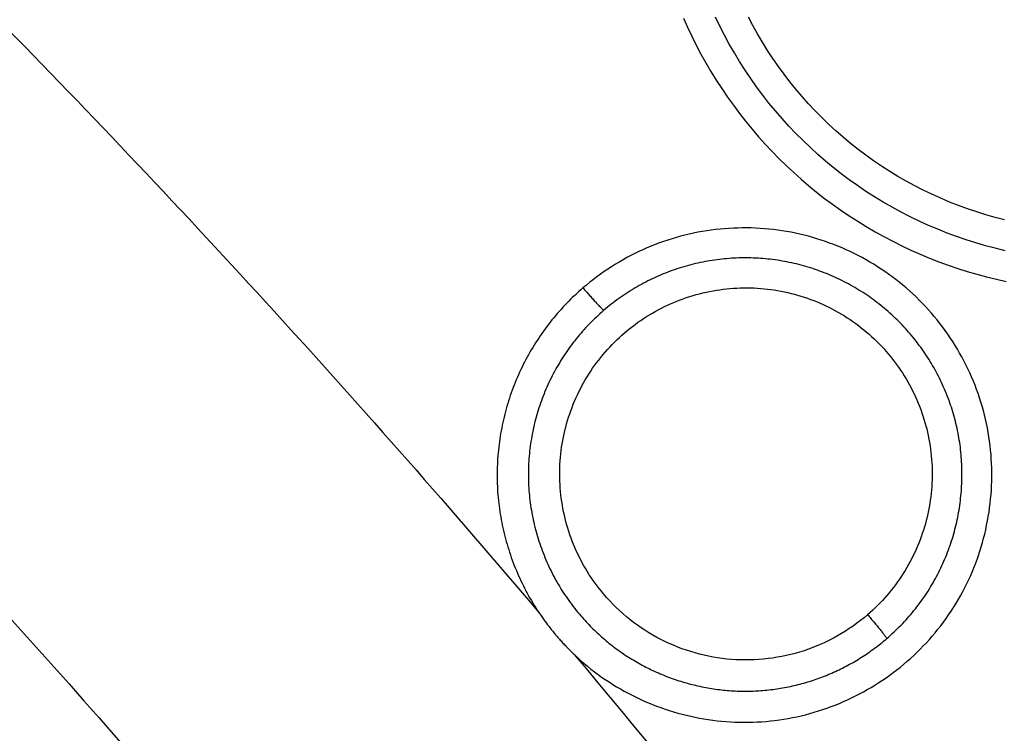
# Model space of a CAD drawing. Extents: x 0 to 21000, y 0 to 14850.
# Drawn here: x 10800 to 10889, y 1888 to 1953 of the extents above; entities that cross this region are included whole.
import ezdxf

# ---------------------------------------------------------------- set-up
doc = ezdxf.new("R2010")
doc.units = 0
doc.header["$LTSCALE"] = 10
doc.layers.add('D-STR', color=1, linetype='CONTINUOUS')

msp = doc.modelspace()

# ---------------------------------------------------------------- linework, layer by layer
at = {"layer": 'D-STR'}
for points in [[(10860.024, 1952.685), (10860.391, 1951.862), (10860.776, 1951.048), (10861.179, 1950.242), (10861.6, 1949.445), (10862.04, 1948.656), (10862.499, 1947.876), (10862.975, 1947.105), (10863.468, 1946.343), (10863.979, 1945.592), (10864.506, 1944.852), (10865.05, 1944.125), (10865.609, 1943.41), (10866.183, 1942.709), (10866.773, 1942.021), (10867.377, 1941.348), (10867.995, 1940.688), (10868.627, 1940.043), (10869.274, 1939.412), (10869.933, 1938.797), (10870.606, 1938.196), (10871.291, 1937.61), (10871.99, 1937.039), (10872.701, 1936.484), (10873.426, 1935.945), (10874.163, 1935.42), (10874.914, 1934.912), (10875.677, 1934.419), (10876.451, 1933.943), (10877.236, 1933.484), (10878.031, 1933.043), (10878.835, 1932.62), (10879.646, 1932.215), (10880.464, 1931.829), (10881.289, 1931.463), (10882.121, 1931.115), (10882.96, 1930.786), (10883.806, 1930.476), (10884.66, 1930.185), (10885.52, 1929.913), (10886.387, 1929.659), (10887.261, 1929.425), (10888.14, 1929.209), (10889.025, 1929.013)], [(10888.926, 1931.779), (10888.039, 1931.992), (10887.159, 1932.225), (10886.285, 1932.479), (10885.418, 1932.753), (10884.559, 1933.048), (10883.708, 1933.363), (10882.865, 1933.698), (10882.029, 1934.055), (10881.201, 1934.432), (10880.381, 1934.829), (10879.568, 1935.247), (10878.765, 1935.685), (10877.972, 1936.142), (10877.189, 1936.618), (10876.42, 1937.112), (10875.663, 1937.624), (10874.921, 1938.152), (10874.193, 1938.698), (10873.48, 1939.26), (10872.78, 1939.839), (10872.094, 1940.434), (10871.423, 1941.046), (10870.766, 1941.674), (10870.123, 1942.318), (10869.496, 1942.977), (10868.885, 1943.652), (10868.289, 1944.342), (10867.709, 1945.047), (10867.146, 1945.767), (10866.6, 1946.501), (10866.072, 1947.247), (10865.562, 1948.006), (10865.071, 1948.776), (10864.599, 1949.557), (10864.146, 1950.347), (10863.714, 1951.146), (10863.301, 1951.954), (10862.908, 1952.771)], [(10888.861, 1934.548), (10888.024, 1934.764), (10887.193, 1935.001), (10886.367, 1935.258), (10885.548, 1935.536), (10884.737, 1935.833), (10883.932, 1936.15), (10883.136, 1936.487), (10882.348, 1936.844), (10881.569, 1937.219), (10880.8, 1937.614), (10880.04, 1938.028), (10879.291, 1938.46), (10878.553, 1938.91), (10877.826, 1939.379), (10877.11, 1939.865), (10876.407, 1940.368), (10875.716, 1940.889), (10875.039, 1941.426), (10874.374, 1941.98), (10873.724, 1942.549), (10873.087, 1943.135), (10872.466, 1943.736), (10871.859, 1944.353), (10871.268, 1944.984), (10870.692, 1945.63), (10870.133, 1946.289), (10869.589, 1946.962), (10869.062, 1947.648), (10868.553, 1948.347), (10868.06, 1949.058), (10867.585, 1949.781), (10867.128, 1950.515), (10866.69, 1951.26), (10866.27, 1952.016), (10865.868, 1952.782)], [(10850.203, 1895.49), (10850.494, 1895.214), (10850.79, 1894.945), (10851.092, 1894.681), (10851.399, 1894.423), (10851.711, 1894.172), (10852.028, 1893.926), (10852.349, 1893.687), (10852.675, 1893.453), (10853.004, 1893.226), (10853.338, 1893.004), (10853.676, 1892.789), (10854.017, 1892.58), (10854.362, 1892.377), (10854.711, 1892.181), (10855.063, 1891.99), (10855.419, 1891.806), (10855.778, 1891.629), (10856.14, 1891.458), (10856.505, 1891.293), (10856.872, 1891.135), (10857.243, 1890.983), (10857.616, 1890.838), (10857.992, 1890.7), (10858.37, 1890.568), (10858.75, 1890.443), (10859.133, 1890.324), (10859.517, 1890.213), (10859.903, 1890.108), (10860.292, 1890.01), (10860.681, 1889.919), (10861.073, 1889.835), (10861.466, 1889.758), (10861.86, 1889.688), (10862.255, 1889.625), (10862.651, 1889.569), (10863.049, 1889.52), (10863.447, 1889.479), (10863.846, 1889.444), (10864.245, 1889.417), (10864.645, 1889.397), (10865.046, 1889.385), (10865.446, 1889.379), (10865.847, 1889.382), (10866.247, 1889.391), (10866.647, 1889.408), (10867.047, 1889.432), (10867.447, 1889.463), (10867.846, 1889.501), (10868.244, 1889.547), (10868.641, 1889.6), (10869.037, 1889.66), (10869.432, 1889.727), (10869.826, 1889.801), (10870.218, 1889.883), (10870.608, 1889.972), (10870.997, 1890.067), (10871.384, 1890.17), (10871.769, 1890.28), (10872.152, 1890.397), (10872.532, 1890.521), (10872.91, 1890.652), (10873.286, 1890.789), (10873.659, 1890.934), (10874.03, 1891.085), (10874.397, 1891.242), (10874.762, 1891.406), (10875.124, 1891.577), (10875.483, 1891.754), (10875.838, 1891.937), (10876.191, 1892.127), (10876.539, 1892.322), (10876.885, 1892.524), (10877.226, 1892.732), (10877.564, 1892.946), (10877.899, 1893.166), (10878.229, 1893.392), (10878.555, 1893.623), (10878.877, 1893.861), (10879.195, 1894.104), (10879.508, 1894.352), (10879.817, 1894.606), (10880.122, 1894.866), (10880.421, 1895.131), (10880.716, 1895.401), (10881.006, 1895.676), (10881.291, 1895.957), (10881.571, 1896.243), (10881.846, 1896.534), (10882.116, 1896.83), (10882.379, 1897.131), (10882.638, 1897.436), (10882.891, 1897.747), (10883.138, 1898.062), (10883.379, 1898.382), (10883.615, 1898.706), (10883.845, 1899.034), (10884.068, 1899.366), (10884.286, 1899.703), (10884.497, 1900.043), (10884.703, 1900.387), (10884.902, 1900.735), (10885.094, 1901.086), (10885.281, 1901.441), (10885.46, 1901.799), (10885.633, 1902.16), (10885.8, 1902.524), (10885.959, 1902.891), (10886.112, 1903.262), (10886.258, 1903.634), (10886.397, 1904.01), (10886.53, 1904.387), (10886.655, 1904.767), (10886.774, 1905.15), (10886.886, 1905.534), (10886.99, 1905.92), (10887.088, 1906.308), (10887.179, 1906.698), (10887.263, 1907.089), (10887.34, 1907.482), (10887.411, 1907.876), (10887.474, 1908.272), (10887.53, 1908.668), (10887.579, 1909.065), (10887.621, 1909.463), (10887.656, 1909.862), (10887.684, 1910.261), (10887.705, 1910.661), (10887.719, 1911.061), (10887.726, 1911.461), (10887.726, 1911.862), (10887.718, 1912.262), (10887.704, 1912.662), (10887.682, 1913.061), (10887.653, 1913.461), (10887.617, 1913.859), (10887.574, 1914.257), (10887.523, 1914.654), (10887.466, 1915.051), (10887.401, 1915.446), (10887.328, 1915.839), (10887.249, 1916.232), (10887.162, 1916.623), (10887.068, 1917.013), (10886.968, 1917.4), (10886.86, 1917.786), (10886.745, 1918.17), (10886.623, 1918.552), (10886.494, 1918.931), (10886.358, 1919.309), (10886.216, 1919.683), (10886.067, 1920.055), (10885.911, 1920.425), (10885.748, 1920.791), (10885.579, 1921.155), (10885.403, 1921.515), (10885.221, 1921.872), (10885.032, 1922.226), (10884.837, 1922.576), (10884.636, 1922.922), (10884.429, 1923.265), (10884.215, 1923.604), (10883.995, 1923.939), (10883.769, 1924.27), (10883.538, 1924.597), (10883.3, 1924.92), (10883.057, 1925.239), (10882.808, 1925.553), (10882.554, 1925.862), (10882.294, 1926.167), (10882.029, 1926.468), (10881.759, 1926.763), (10881.483, 1927.054), (10881.202, 1927.339), (10880.916, 1927.62), (10880.625, 1927.895), (10880.329, 1928.165), (10880.029, 1928.43), (10879.724, 1928.689), (10879.414, 1928.943), (10879.099, 1929.19), (10878.78, 1929.432), (10878.456, 1929.669), (10878.129, 1929.899), (10877.797, 1930.123), (10877.461, 1930.341), (10877.121, 1930.553), (10876.777, 1930.759), (10876.43, 1930.959), (10876.079, 1931.152), (10875.725, 1931.34), (10875.367, 1931.52), (10875.006, 1931.695), (10874.642, 1931.862), (10874.276, 1932.024), (10873.906, 1932.178), (10873.534, 1932.327), (10873.159, 1932.468), (10872.781, 1932.603), (10872.402, 1932.731), (10872.02, 1932.852), (10871.636, 1932.966), (10871.25, 1933.073), (10870.862, 1933.173), (10870.472, 1933.266), (10870.081, 1933.353), (10869.689, 1933.431), (10869.295, 1933.503), (10868.9, 1933.568), (10868.503, 1933.625), (10868.106, 1933.675), (10867.708, 1933.718), (10867.309, 1933.754), (10866.91, 1933.782), (10866.51, 1933.804), (10866.11, 1933.818), (10865.71, 1933.825), (10865.31, 1933.825), (10864.909, 1933.817), (10864.509, 1933.803), (10864.109, 1933.781), (10863.71, 1933.752), (10863.311, 1933.717), (10862.914, 1933.674), (10862.516, 1933.623), (10862.12, 1933.566), (10861.725, 1933.502), (10861.331, 1933.43), (10860.939, 1933.352), (10860.548, 1933.266), (10860.159, 1933.173), (10859.771, 1933.073), (10859.386, 1932.966), (10859.002, 1932.852), (10858.62, 1932.731), (10858.241, 1932.603), (10857.864, 1932.469), (10857.49, 1932.327), (10857.118, 1932.179), (10856.748, 1932.024), (10856.382, 1931.863), (10856.019, 1931.695), (10855.658, 1931.52), (10855.301, 1931.34), (10854.947, 1931.152), (10854.597, 1930.959), (10854.25, 1930.759), (10853.906, 1930.553), (10853.567, 1930.341), (10853.231, 1930.123), (10852.899, 1929.899), (10852.571, 1929.67), (10852.248, 1929.434), (10851.929, 1929.192), (10851.614, 1928.945), (10851.304, 1928.692), (10850.999, 1928.434), (10850.81, 1928.269), (10850.622, 1928.102), (10850.437, 1927.932), (10850.253, 1927.761), (10850.072, 1927.587), (10849.892, 1927.411), (10849.715, 1927.234), (10849.539, 1927.054), (10849.366, 1926.872), (10849.194, 1926.689), (10849.025, 1926.503), (10848.858, 1926.316), (10848.693, 1926.127), (10848.53, 1925.935), (10848.369, 1925.742), (10848.21, 1925.548), (10848.054, 1925.351), (10847.9, 1925.153), (10847.748, 1924.953), (10847.598, 1924.751), (10847.45, 1924.548), (10847.305, 1924.343), (10847.162, 1924.136), (10847.022, 1923.928), (10846.883, 1923.718), (10846.748, 1923.507), (10846.614, 1923.294), (10846.483, 1923.079), (10846.354, 1922.864), (10846.228, 1922.646), (10846.104, 1922.428), (10845.983, 1922.208), (10845.864, 1921.986), (10845.748, 1921.763), (10845.634, 1921.539), (10845.523, 1921.314), (10845.414, 1921.087), (10845.308, 1920.859), (10845.204, 1920.63), (10845.103, 1920.4), (10845.005, 1920.168), (10844.909, 1919.936), (10844.816, 1919.702), (10844.726, 1919.467), (10844.638, 1919.232), (10844.553, 1918.995), (10844.471, 1918.757), (10844.391, 1918.519), (10844.314, 1918.279), (10844.24, 1918.039), (10844.169, 1917.798), (10844.1, 1917.555), (10844.034, 1917.313), (10843.97, 1917.069), (10843.91, 1916.825), (10843.852, 1916.58), (10843.797, 1916.335), (10843.744, 1916.088), (10843.695, 1915.842), (10843.648, 1915.594), (10843.604, 1915.347), (10843.563, 1915.099), (10843.524, 1914.85), (10843.488, 1914.601), (10843.456, 1914.351), (10843.426, 1914.102), (10843.398, 1913.852), (10843.374, 1913.601), (10843.352, 1913.351), (10843.334, 1913.1), (10843.318, 1912.849), (10843.305, 1912.598), (10843.295, 1912.346), (10843.287, 1912.095), (10843.283, 1911.844), (10843.282, 1911.592), (10843.283, 1911.341), (10843.287, 1911.09), (10843.295, 1910.838), (10843.305, 1910.587), (10843.318, 1910.336), (10843.334, 1910.085), (10843.353, 1909.835), (10843.375, 1909.585), (10843.399, 1909.334), (10843.427, 1909.085), (10843.457, 1908.835), (10843.49, 1908.586), (10843.526, 1908.337), (10843.565, 1908.089), (10843.607, 1907.841), (10843.651, 1907.594), (10843.699, 1907.347), (10843.749, 1907.101), (10843.802, 1906.855), (10843.857, 1906.61), (10843.915, 1906.365), (10843.977, 1906.121), (10844.04, 1905.878), (10844.107, 1905.636), (10844.176, 1905.394), (10844.248, 1905.153), (10844.323, 1904.913), (10844.4, 1904.674), (10844.48, 1904.435), (10844.562, 1904.198), (10844.647, 1903.961), (10844.735, 1903.725), (10844.826, 1903.491), (10844.919, 1903.257), (10845.015, 1903.024), (10845.113, 1902.793), (10845.214, 1902.562), (10845.317, 1902.333), (10845.423, 1902.105), (10845.532, 1901.878), (10845.643, 1901.652), (10845.756, 1901.428), (10845.872, 1901.205), (10845.991, 1900.983), (10846.112, 1900.763), (10846.236, 1900.543), (10846.362, 1900.326), (10846.49, 1900.109), (10846.621, 1899.895), (10846.754, 1899.681), (10846.89, 1899.47), (10847.029, 1899.259)], [(10878.301, 1896.921), (10878.465, 1897.064), (10878.628, 1897.208), (10878.789, 1897.355), (10878.949, 1897.503), (10879.106, 1897.653), (10879.263, 1897.805), (10879.417, 1897.959), (10879.57, 1898.115), (10879.721, 1898.272), (10879.87, 1898.43), (10880.017, 1898.591), (10880.163, 1898.753), (10880.306, 1898.917), (10880.448, 1899.082), (10880.588, 1899.249), (10880.726, 1899.418), (10880.862, 1899.588), (10880.996, 1899.759), (10881.128, 1899.932), (10881.259, 1900.107), (10881.387, 1900.282), (10881.513, 1900.46), (10881.637, 1900.639), (10881.759, 1900.819), (10881.88, 1901), (10881.998, 1901.183), (10882.114, 1901.367), (10882.228, 1901.552), (10882.339, 1901.739), (10882.449, 1901.927), (10882.557, 1902.116), (10882.662, 1902.306), (10882.766, 1902.497), (10882.867, 1902.69), (10882.966, 1902.884), (10883.063, 1903.078), (10883.157, 1903.274), (10883.25, 1903.471), (10883.34, 1903.669), (10883.428, 1903.868), (10883.513, 1904.068), (10883.597, 1904.269), (10883.678, 1904.471), (10883.756, 1904.674), (10883.833, 1904.878), (10883.907, 1905.082), (10883.979, 1905.288), (10884.048, 1905.494), (10884.116, 1905.701), (10884.181, 1905.908), (10884.243, 1906.117), (10884.304, 1906.326), (10884.361, 1906.535), (10884.417, 1906.746), (10884.47, 1906.957), (10884.521, 1907.168), (10884.57, 1907.38), (10884.616, 1907.593), (10884.66, 1907.806), (10884.702, 1908.02), (10884.741, 1908.234), (10884.778, 1908.449), (10884.813, 1908.664), (10884.845, 1908.879), (10884.875, 1909.095), (10884.902, 1909.311), (10884.927, 1909.527), (10884.95, 1909.744), (10884.97, 1909.961), (10884.988, 1910.178), (10885.004, 1910.395), (10885.017, 1910.612), (10885.027, 1910.83), (10885.036, 1911.048), (10885.042, 1911.266), (10885.045, 1911.484), (10885.046, 1911.701), (10885.045, 1911.919), (10885.041, 1912.137), (10885.035, 1912.355), (10885.026, 1912.573), (10885.015, 1912.791), (10885.002, 1913.009), (10884.986, 1913.226), (10884.968, 1913.443), (10884.947, 1913.661), (10884.924, 1913.877), (10884.898, 1914.094), (10884.87, 1914.31), (10884.839, 1914.526), (10884.806, 1914.742), (10884.771, 1914.957), (10884.733, 1915.171), (10884.693, 1915.386), (10884.65, 1915.599), (10884.605, 1915.812), (10884.557, 1916.025), (10884.507, 1916.237), (10884.455, 1916.448), (10884.401, 1916.658), (10884.344, 1916.868), (10884.284, 1917.077), (10884.223, 1917.285), (10884.159, 1917.493), (10884.093, 1917.7), (10884.024, 1917.905), (10883.953, 1918.111), (10883.88, 1918.315), (10883.805, 1918.518), (10883.728, 1918.721), (10883.648, 1918.923), (10883.566, 1919.124), (10883.481, 1919.324), (10883.395, 1919.523), (10883.306, 1919.721), (10883.215, 1919.918), (10883.122, 1920.114), (10883.027, 1920.309), (10882.929, 1920.503), (10882.829, 1920.695), (10882.728, 1920.887), (10882.623, 1921.078), (10882.517, 1921.267), (10882.409, 1921.455), (10882.298, 1921.642), (10882.186, 1921.828), (10882.071, 1922.013), (10881.954, 1922.196), (10881.835, 1922.378), (10881.715, 1922.559), (10881.592, 1922.738), (10881.467, 1922.916), (10881.34, 1923.093), (10881.211, 1923.268), (10881.081, 1923.442), (10880.948, 1923.614), (10880.813, 1923.785), (10880.677, 1923.955), (10880.538, 1924.123), (10880.398, 1924.289), (10880.256, 1924.454), (10880.112, 1924.617), (10879.967, 1924.779), (10879.819, 1924.939), (10879.67, 1925.098), (10879.519, 1925.255), (10879.366, 1925.41), (10879.212, 1925.563), (10879.055, 1925.715), (10878.897, 1925.865), (10878.738, 1926.013), (10878.577, 1926.16), (10878.414, 1926.304), (10878.249, 1926.447), (10878.083, 1926.588), (10877.915, 1926.727), (10877.746, 1926.865), (10877.575, 1927), (10877.403, 1927.133), (10877.229, 1927.265), (10877.054, 1927.394), (10876.877, 1927.521), (10876.699, 1927.647), (10876.519, 1927.77), (10876.338, 1927.891), (10876.156, 1928.011), (10875.972, 1928.128), (10875.787, 1928.243), (10875.6, 1928.356), (10875.412, 1928.467), (10875.223, 1928.576), (10875.033, 1928.683), (10874.842, 1928.788), (10874.649, 1928.89), (10874.456, 1928.99), (10874.261, 1929.089), (10874.065, 1929.185), (10873.868, 1929.279), (10873.67, 1929.37), (10873.471, 1929.46), (10873.272, 1929.547), (10873.071, 1929.632), (10872.869, 1929.715), (10872.666, 1929.796), (10872.463, 1929.874), (10872.258, 1929.95), (10872.053, 1930.024), (10871.847, 1930.095), (10871.64, 1930.164), (10871.433, 1930.231), (10871.225, 1930.296), (10871.016, 1930.358), (10870.806, 1930.418), (10870.596, 1930.475), (10870.385, 1930.531), (10870.174, 1930.583), (10869.962, 1930.634), (10869.749, 1930.682), (10869.536, 1930.727), (10869.323, 1930.77), (10869.109, 1930.811), (10868.895, 1930.849), (10868.68, 1930.885), (10868.465, 1930.919), (10868.25, 1930.95), (10868.034, 1930.978), (10867.818, 1931.004), (10867.601, 1931.028), (10867.385, 1931.049), (10867.168, 1931.068), (10866.951, 1931.085), (10866.734, 1931.099), (10866.517, 1931.11), (10866.299, 1931.119), (10866.082, 1931.126), (10865.864, 1931.13), (10865.646, 1931.132), (10865.429, 1931.132), (10865.211, 1931.129), (10864.993, 1931.123), (10864.775, 1931.116), (10864.558, 1931.105), (10864.34, 1931.093), (10864.123, 1931.078), (10863.906, 1931.06), (10863.689, 1931.041), (10863.472, 1931.018), (10863.256, 1930.994), (10863.04, 1930.967), (10862.824, 1930.937), (10862.609, 1930.905), (10862.393, 1930.871), (10862.179, 1930.834), (10861.964, 1930.795), (10861.751, 1930.754), (10861.537, 1930.71), (10861.324, 1930.664), (10861.112, 1930.615), (10860.901, 1930.564), (10860.689, 1930.511), (10860.479, 1930.455), (10860.269, 1930.397), (10860.06, 1930.336), (10859.852, 1930.273), (10859.644, 1930.208), (10859.437, 1930.14), (10859.231, 1930.07), (10859.025, 1929.998), (10858.821, 1929.924), (10858.617, 1929.847), (10858.415, 1929.768), (10858.213, 1929.686), (10858.012, 1929.603), (10857.812, 1929.517), (10857.613, 1929.429), (10857.415, 1929.339), (10857.218, 1929.246), (10857.022, 1929.152), (10856.827, 1929.055), (10856.633, 1928.956), (10856.44, 1928.855), (10856.249, 1928.752), (10856.058, 1928.647), (10855.869, 1928.54), (10855.681, 1928.43), (10855.494, 1928.319), (10855.309, 1928.205), (10855.125, 1928.089), (10854.942, 1927.972), (10854.76, 1927.852), (10854.58, 1927.73), (10854.401, 1927.607), (10854.224, 1927.481), (10854.048, 1927.354), (10853.873, 1927.224), (10853.7, 1927.092), (10853.528, 1926.959), (10853.358, 1926.824), (10853.19, 1926.686), (10853.023, 1926.547), (10852.857, 1926.406), (10852.69, 1926.261), (10852.525, 1926.113), (10852.362, 1925.964), (10852.2, 1925.812), (10852.04, 1925.659), (10851.881, 1925.505), (10851.725, 1925.348), (10851.57, 1925.189), (10851.417, 1925.029), (10851.266, 1924.867), (10851.117, 1924.703), (10850.969, 1924.538), (10850.824, 1924.371), (10850.68, 1924.202), (10850.538, 1924.031), (10850.398, 1923.859), (10850.26, 1923.686), (10850.124, 1923.51), (10849.99, 1923.334), (10849.858, 1923.155), (10849.729, 1922.976), (10849.601, 1922.795), (10849.475, 1922.612), (10849.351, 1922.428), (10849.229, 1922.243), (10849.11, 1922.056), (10848.993, 1921.868), (10848.877, 1921.679), (10848.764, 1921.488), (10848.653, 1921.297), (10848.545, 1921.104), (10848.438, 1920.91), (10848.334, 1920.714), (10848.232, 1920.518), (10848.133, 1920.321), (10848.036, 1920.122), (10847.94, 1919.922), (10847.848, 1919.722), (10847.757, 1919.52), (10847.669, 1919.317), (10847.583, 1919.113), (10847.499, 1918.908), (10847.418, 1918.702), (10847.339, 1918.495), (10847.262, 1918.287), (10847.188, 1918.078), (10847.116, 1917.868), (10847.047, 1917.658), (10846.979, 1917.446), (10846.915, 1917.234), (10846.852, 1917.021), (10846.792, 1916.808), (10846.734, 1916.594), (10846.679, 1916.379), (10846.626, 1916.163), (10846.576, 1915.947), (10846.528, 1915.73), (10846.483, 1915.513), (10846.44, 1915.295), (10846.399, 1915.077), (10846.361, 1914.858), (10846.326, 1914.639), (10846.293, 1914.42), (10846.262, 1914.2), (10846.234, 1913.98), (10846.209, 1913.759), (10846.186, 1913.539), (10846.165, 1913.318), (10846.147, 1913.097), (10846.132, 1912.875), (10846.119, 1912.654), (10846.109, 1912.432), (10846.101, 1912.21), (10846.096, 1911.989), (10846.093, 1911.767), (10846.093, 1911.545), (10846.095, 1911.323), (10846.1, 1911.101), (10846.108, 1910.879), (10846.118, 1910.658), (10846.131, 1910.436), (10846.146, 1910.215), (10846.164, 1909.994), (10846.184, 1909.773), (10846.207, 1909.552), (10846.233, 1909.332), (10846.261, 1909.112), (10846.292, 1908.892), (10846.325, 1908.673), (10846.36, 1908.454), (10846.399, 1908.235), (10846.439, 1908.017), (10846.482, 1907.799), (10846.528, 1907.582), (10846.576, 1907.365), (10846.626, 1907.149), (10846.679, 1906.934), (10846.734, 1906.719), (10846.792, 1906.504), (10846.852, 1906.291), (10846.915, 1906.078), (10846.98, 1905.866), (10847.047, 1905.654), (10847.117, 1905.443), (10847.189, 1905.233), (10847.263, 1905.024), (10847.34, 1904.816), (10847.419, 1904.608), (10847.5, 1904.402), (10847.584, 1904.196), (10847.669, 1903.992), (10847.758, 1903.788), (10847.848, 1903.586), (10847.941, 1903.384), (10848.036, 1903.184), (10848.133, 1902.984), (10848.233, 1902.786), (10848.335, 1902.589), (10848.439, 1902.393), (10848.545, 1902.198), (10848.653, 1902.005), (10848.764, 1901.812), (10848.877, 1901.621), (10848.992, 1901.432), (10849.109, 1901.243), (10849.228, 1901.056), (10849.35, 1900.87), (10849.474, 1900.686), (10849.599, 1900.503), (10849.727, 1900.322), (10849.857, 1900.142), (10849.99, 1899.963), (10850.124, 1899.786), (10850.26, 1899.61), (10850.398, 1899.437), (10850.539, 1899.264), (10850.681, 1899.093), (10850.797, 1898.957), (10850.914, 1898.823), (10851.032, 1898.689), (10851.151, 1898.556), (10851.272, 1898.424), (10851.394, 1898.294), (10851.517, 1898.164), (10851.641, 1898.036), (10851.767, 1897.909), (10851.893, 1897.783), (10852.021, 1897.658), (10852.15, 1897.534), (10852.28, 1897.412), (10852.412, 1897.29), (10852.544, 1897.17), (10852.677, 1897.051), (10852.812, 1896.934), (10852.947, 1896.818), (10853.084, 1896.702), (10853.222, 1896.589), (10853.36, 1896.476), (10853.5, 1896.365), (10853.641, 1896.255), (10853.782, 1896.147), (10853.925, 1896.04), (10854.069, 1895.934), (10854.213, 1895.83), (10854.358, 1895.727), (10854.505, 1895.625), (10854.652, 1895.525), (10854.8, 1895.426), (10854.949, 1895.328), (10855.099, 1895.232), (10855.25, 1895.138), (10855.401, 1895.044), (10855.554, 1894.952), (10855.707, 1894.862), (10855.861, 1894.773), (10856.016, 1894.685), (10856.171, 1894.599), (10856.328, 1894.514), (10856.485, 1894.431), (10856.643, 1894.349), (10856.802, 1894.268), (10856.961, 1894.189), (10857.122, 1894.112), (10857.283, 1894.035), (10857.444, 1893.961), (10857.607, 1893.887), (10857.77, 1893.816), (10857.934, 1893.745), (10858.098, 1893.676), (10858.264, 1893.609), (10858.429, 1893.543), (10858.596, 1893.478), (10858.763, 1893.415), (10858.931, 1893.354), (10859.099, 1893.294), (10859.268, 1893.235), (10859.437, 1893.178), (10859.607, 1893.123), (10859.777, 1893.069), (10859.948, 1893.017), (10860.119, 1892.966), (10860.291, 1892.916), (10860.463, 1892.869), (10860.635, 1892.823), (10860.808, 1892.778), (10860.981, 1892.735), (10861.155, 1892.694), (10861.329, 1892.654), (10861.503, 1892.615), (10861.677, 1892.579), (10861.852, 1892.544), (10862.027, 1892.51), (10862.202, 1892.478), (10862.377, 1892.448), (10862.552, 1892.419), (10862.728, 1892.392), (10862.904, 1892.367), (10863.08, 1892.343), (10863.256, 1892.321), (10863.433, 1892.3), (10863.609, 1892.281), (10863.786, 1892.264), (10863.963, 1892.248), (10864.14, 1892.234), (10864.318, 1892.222), (10864.495, 1892.211), (10864.673, 1892.202), (10864.85, 1892.194), (10865.028, 1892.188), (10865.206, 1892.184), (10865.384, 1892.181), (10865.562, 1892.18), (10865.74, 1892.181), (10865.918, 1892.183), (10866.096, 1892.187), (10866.274, 1892.193), (10866.452, 1892.2), (10866.63, 1892.209), (10866.808, 1892.219), (10866.986, 1892.231), (10867.164, 1892.245), (10867.342, 1892.261), (10867.519, 1892.278), (10867.696, 1892.296), (10867.874, 1892.316), (10868.051, 1892.338), (10868.227, 1892.362), (10868.404, 1892.387), (10868.58, 1892.414), (10868.756, 1892.442), (10868.932, 1892.472), (10869.108, 1892.504), (10869.283, 1892.537), (10869.458, 1892.572), (10869.632, 1892.608), (10869.806, 1892.646), (10869.98, 1892.686), (10870.153, 1892.727), (10870.326, 1892.77), (10870.499, 1892.814), (10870.671, 1892.86), (10870.842, 1892.908), (10871.013, 1892.957), (10871.184, 1893.008), (10871.354, 1893.06), (10871.524, 1893.114), (10871.693, 1893.169), (10871.861, 1893.226), (10872.029, 1893.285), (10872.197, 1893.345), (10872.364, 1893.406), (10872.53, 1893.469), (10872.696, 1893.534), (10872.861, 1893.6), (10873.025, 1893.668), (10873.189, 1893.737), (10873.352, 1893.807), (10873.515, 1893.879), (10873.676, 1893.953), (10873.838, 1894.028), (10873.998, 1894.104), (10874.158, 1894.182), (10874.317, 1894.261), (10874.475, 1894.342), (10874.633, 1894.424), (10874.79, 1894.508), (10874.946, 1894.593), (10875.101, 1894.679), (10875.256, 1894.767), (10875.41, 1894.856), (10875.563, 1894.947), (10875.715, 1895.039), (10875.866, 1895.132), (10876.017, 1895.227), (10876.166, 1895.323), (10876.315, 1895.42), (10876.463, 1895.519), (10876.61, 1895.619), (10876.756, 1895.72), (10876.901, 1895.823), (10877.046, 1895.927), (10877.189, 1896.032), (10877.332, 1896.139), (10877.473, 1896.247), (10877.614, 1896.356), (10877.753, 1896.466), (10877.892, 1896.578), (10878.029, 1896.691), (10878.166, 1896.805), (10878.301, 1896.921)], [(10852.847, 1900.921), (10852.651, 1901.158), (10852.459, 1901.398), (10852.271, 1901.642), (10852.088, 1901.889), (10851.91, 1902.14), (10851.736, 1902.393), (10851.567, 1902.65), (10851.403, 1902.91), (10851.244, 1903.173), (10851.089, 1903.439), (10850.94, 1903.707), (10850.796, 1903.979), (10850.656, 1904.252), (10850.523, 1904.529), (10850.394, 1904.808), (10850.27, 1905.089), (10850.152, 1905.373), (10850.039, 1905.658), (10849.931, 1905.946), (10849.828, 1906.236), (10849.731, 1906.527), (10849.639, 1906.821), (10849.552, 1907.116), (10849.471, 1907.412), (10849.395, 1907.71), (10849.324, 1908.009), (10849.259, 1908.31), (10849.2, 1908.611), (10849.145, 1908.914), (10849.097, 1909.217), (10849.053, 1909.522), (10849.016, 1909.827), (10848.984, 1910.133), (10848.957, 1910.439), (10848.936, 1910.746), (10848.921, 1911.053), (10848.911, 1911.36), (10848.907, 1911.667), (10848.908, 1911.975), (10848.916, 1912.282), (10848.929, 1912.589), (10848.947, 1912.896), (10848.972, 1913.202), (10849.002, 1913.508), (10849.038, 1913.813), (10849.08, 1914.118), (10849.127, 1914.422), (10849.181, 1914.725), (10849.239, 1915.027), (10849.304, 1915.328), (10849.374, 1915.627), (10849.449, 1915.925), (10849.53, 1916.222), (10849.616, 1916.517), (10849.707, 1916.811), (10849.804, 1917.102), (10849.906, 1917.392), (10850.013, 1917.68), (10850.125, 1917.966), (10850.243, 1918.249), (10850.365, 1918.53), (10850.492, 1918.809), (10850.625, 1919.085), (10850.762, 1919.359), (10850.905, 1919.631), (10851.053, 1919.9), (10851.206, 1920.166), (10851.363, 1920.429), (10851.526, 1920.69), (10851.693, 1920.948), (10851.866, 1921.202), (10852.043, 1921.454), (10852.224, 1921.702), (10852.41, 1921.946), (10852.6, 1922.188), (10852.795, 1922.425), (10852.994, 1922.66), (10853.197, 1922.89), (10853.405, 1923.116), (10853.617, 1923.339), (10853.832, 1923.558), (10854.052, 1923.772), (10854.275, 1923.983), (10854.502, 1924.189), (10854.733, 1924.391), (10854.967, 1924.589), (10855.206, 1924.783), (10855.447, 1924.972), (10855.692, 1925.157), (10855.94, 1925.337), (10856.192, 1925.513), (10856.447, 1925.684), (10856.705, 1925.85), (10856.966, 1926.012), (10857.23, 1926.169), (10857.496, 1926.321), (10857.766, 1926.468), (10858.038, 1926.61), (10858.313, 1926.747), (10858.59, 1926.879), (10858.87, 1927.006), (10859.152, 1927.128), (10859.436, 1927.245), (10859.722, 1927.356), (10860.01, 1927.462), (10860.3, 1927.563), (10860.592, 1927.659), (10860.886, 1927.749), (10861.181, 1927.834), (10861.478, 1927.913), (10861.777, 1927.986), (10862.076, 1928.054), (10862.377, 1928.117), (10862.679, 1928.174), (10862.982, 1928.226), (10863.286, 1928.272), (10863.591, 1928.312), (10863.896, 1928.347), (10864.202, 1928.376), (10864.509, 1928.4), (10864.815, 1928.418), (10865.123, 1928.43), (10865.43, 1928.437), (10865.737, 1928.438), (10866.044, 1928.434), (10866.351, 1928.424), (10866.658, 1928.408), (10866.964, 1928.387), (10867.27, 1928.36), (10867.575, 1928.328), (10867.88, 1928.29), (10868.184, 1928.246), (10868.487, 1928.197), (10868.789, 1928.142), (10869.09, 1928.081), (10869.39, 1928.015), (10869.689, 1927.943), (10869.986, 1927.866), (10870.282, 1927.783), (10870.577, 1927.694), (10870.87, 1927.601), (10871.161, 1927.502), (10871.45, 1927.398), (10871.738, 1927.288), (10872.023, 1927.173), (10872.307, 1927.053), (10872.588, 1926.928), (10872.867, 1926.798), (10873.143, 1926.663), (10873.417, 1926.523), (10873.688, 1926.377), (10873.957, 1926.227), (10874.222, 1926.072), (10874.485, 1925.912), (10874.745, 1925.748), (10875.001, 1925.578), (10875.255, 1925.404), (10875.505, 1925.225), (10875.751, 1925.042), (10875.995, 1924.854), (10876.234, 1924.661), (10876.47, 1924.465), (10876.702, 1924.263), (10876.931, 1924.058), (10877.155, 1923.848), (10877.376, 1923.635), (10877.593, 1923.417), (10877.806, 1923.196), (10878.014, 1922.97), (10878.219, 1922.741), (10878.419, 1922.509), (10878.615, 1922.272), (10878.807, 1922.033), (10878.994, 1921.79), (10879.177, 1921.543), (10879.355, 1921.293), (10879.528, 1921.04), (10879.697, 1920.784), (10879.861, 1920.525), (10880.02, 1920.264), (10880.174, 1919.999), (10880.324, 1919.731), (10880.468, 1919.461), (10880.607, 1919.189), (10880.741, 1918.913), (10880.87, 1918.636), (10880.994, 1918.356), (10881.113, 1918.074), (10881.226, 1917.79), (10881.335, 1917.504), (10881.438, 1917.216), (10881.536, 1916.926), (10881.629, 1916.634), (10881.716, 1916.34), (10881.798, 1916.045), (10881.875, 1915.748), (10881.946, 1915.449), (10882.012, 1915.149), (10882.072, 1914.848), (10882.127, 1914.546), (10882.177, 1914.242), (10882.22, 1913.938), (10882.259, 1913.632), (10882.291, 1913.326), (10882.318, 1913.02), (10882.339, 1912.713), (10882.355, 1912.405), (10882.364, 1912.098), (10882.368, 1911.79), (10882.367, 1911.483), (10882.359, 1911.176), (10882.346, 1910.868), (10882.327, 1910.562), (10882.303, 1910.255), (10882.273, 1909.949), (10882.237, 1909.644), (10882.196, 1909.34), (10882.15, 1909.036), (10882.097, 1908.733), (10882.04, 1908.431), (10881.977, 1908.131), (10881.908, 1907.831), (10881.834, 1907.533), (10881.754, 1907.236), (10881.67, 1906.941), (10881.579, 1906.648), (10881.484, 1906.356), (10881.383, 1906.066), (10881.277, 1905.778), (10881.165, 1905.492), (10881.049, 1905.208), (10880.927, 1904.926), (10880.8, 1904.647), (10880.667, 1904.37), (10880.53, 1904.095), (10880.388, 1903.823), (10880.24, 1903.554), (10880.088, 1903.288), (10879.931, 1903.024), (10879.769, 1902.763), (10879.602, 1902.505), (10879.431, 1902.251), (10879.255, 1901.999), (10879.074, 1901.751), (10878.889, 1901.506), (10878.699, 1901.264), (10878.505, 1901.026), (10878.306, 1900.791), (10878.103, 1900.56), (10877.896, 1900.333), (10877.685, 1900.11), (10877.47, 1899.89), (10877.251, 1899.675), (10877.028, 1899.463), (10876.801, 1899.256), (10876.57, 1899.053), (10876.254, 1898.786), (10875.931, 1898.528), (10875.602, 1898.278), (10875.267, 1898.036), (10874.926, 1897.802), (10874.58, 1897.577), (10874.228, 1897.361), (10873.871, 1897.153), (10873.509, 1896.954), (10873.143, 1896.764), (10872.772, 1896.583), (10872.396, 1896.412), (10872.016, 1896.249), (10871.633, 1896.096), (10871.245, 1895.952), (10870.854, 1895.818), (10870.46, 1895.694), (10870.063, 1895.58), (10869.663, 1895.475), (10869.26, 1895.381), (10868.855, 1895.296), (10868.447, 1895.222), (10868.038, 1895.157), (10867.628, 1895.103), (10867.216, 1895.059), (10866.804, 1895.025), (10866.391, 1895.001), (10865.977, 1894.987), (10865.564, 1894.983), (10865.15, 1894.989), (10864.738, 1895.006), (10864.326, 1895.033), (10863.915, 1895.07), (10863.505, 1895.117), (10863.097, 1895.175), (10862.689, 1895.242), (10862.283, 1895.32), (10861.879, 1895.409), (10861.477, 1895.507), (10861.076, 1895.615), (10860.679, 1895.733), (10860.284, 1895.86), (10859.892, 1895.997), (10859.505, 1896.144), (10859.121, 1896.3), (10858.741, 1896.466), (10858.366, 1896.641), (10857.996, 1896.825), (10857.631, 1897.018), (10857.271, 1897.22), (10856.915, 1897.43), (10856.565, 1897.65), (10856.221, 1897.878), (10855.882, 1898.115), (10855.549, 1898.361), (10855.222, 1898.615), (10854.901, 1898.877), (10854.587, 1899.147), (10854.279, 1899.424), (10853.978, 1899.709), (10853.684, 1900.002), (10853.398, 1900.301), (10853.119, 1900.608), (10852.847, 1900.921)], [(10851, 1928.433), (10851.071, 1928.35), (10851.144, 1928.266), (10851.217, 1928.182), (10851.291, 1928.098), (10851.365, 1928.013), (10851.439, 1927.929), (10851.513, 1927.846), (10851.587, 1927.762), (10851.66, 1927.68), (10851.734, 1927.598), (10851.806, 1927.517), (10851.878, 1927.438), (10851.948, 1927.36), (10852.018, 1927.284), (10852.086, 1927.209), (10852.153, 1927.137), (10852.219, 1927.066), (10852.283, 1926.997), (10852.345, 1926.931), (10852.406, 1926.867), (10852.464, 1926.805), (10852.521, 1926.746), (10852.576, 1926.689), (10852.628, 1926.635), (10852.679, 1926.583), (10852.727, 1926.535), (10852.773, 1926.489), (10852.816, 1926.446), (10852.857, 1926.406)], [(10847.033, 1899.262), (10847.091, 1899.174), (10847.15, 1899.087), (10847.209, 1899.001), (10847.268, 1898.914), (10847.328, 1898.828), (10847.389, 1898.742), (10847.45, 1898.656), (10847.511, 1898.571), (10847.572, 1898.486), (10847.634, 1898.401), (10847.697, 1898.317), (10847.76, 1898.233), (10847.823, 1898.149), (10847.887, 1898.065), (10847.951, 1897.982), (10848.015, 1897.899), (10848.08, 1897.817), (10848.145, 1897.734), (10848.211, 1897.652), (10848.277, 1897.571), (10848.343, 1897.489), (10848.41, 1897.408), (10848.477, 1897.328), (10848.545, 1897.247), (10848.613, 1897.167), (10848.681, 1897.087), (10848.75, 1897.008), (10848.819, 1896.929), (10848.889, 1896.85), (10848.959, 1896.772), (10849.029, 1896.694), (10849.1, 1896.616), (10849.171, 1896.538), (10849.242, 1896.461), (10849.314, 1896.385), (10849.386, 1896.308), (10849.458, 1896.232), (10849.531, 1896.156), (10849.604, 1896.081), (10849.678, 1896.006), (10849.752, 1895.931), (10849.826, 1895.857), (10849.901, 1895.783), (10849.976, 1895.709), (10850.051, 1895.636), (10850.127, 1895.563), (10850.203, 1895.491)], [(10876.57, 1899.053), (10876.642, 1898.97), (10876.714, 1898.886), (10876.786, 1898.801), (10876.859, 1898.716), (10876.931, 1898.63), (10877.003, 1898.545), (10877.075, 1898.46), (10877.147, 1898.375), (10877.218, 1898.29), (10877.288, 1898.206), (10877.357, 1898.122), (10877.425, 1898.04), (10877.491, 1897.959), (10877.556, 1897.879), (10877.62, 1897.8), (10877.682, 1897.723), (10877.742, 1897.648), (10877.801, 1897.575), (10877.857, 1897.504), (10877.912, 1897.435), (10877.964, 1897.368), (10878.015, 1897.303), (10878.063, 1897.24), (10878.109, 1897.18), (10878.152, 1897.123), (10878.193, 1897.068), (10878.232, 1897.016), (10878.268, 1896.967), (10878.301, 1896.921)]]:
    msp.add_lwpolyline(points, dxfattribs=at)
at = {"layer": 'D-STR', "extrusion": (0, -2.22045e-16, -1)}
for radius, start, end in [(990.6, 135.582987, 139.753002), (954.497, 135.385239, 143.130102), (990.6, 140.037983, 143.130102)]:
    msp.add_arc((-10090.937, 1259.248), radius, start, end, dxfattribs=at)

doc.saveas('drawing.dxf')
